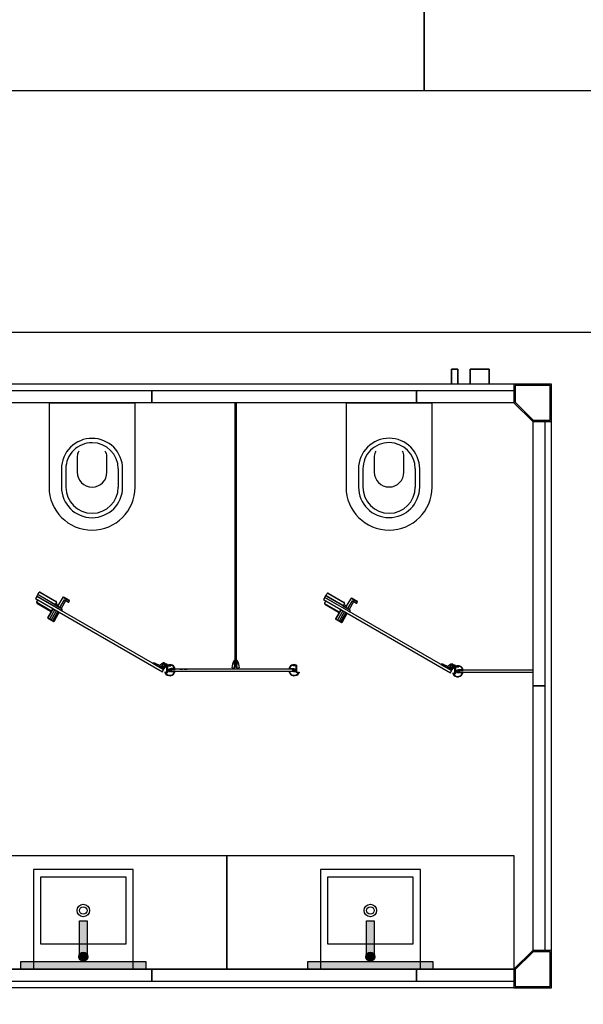
# Model space of a CAD drawing. Units: inches. Extents: x -349 to -106, y -33 to 74.
# Drawn here: x -202 to -200, y 19 to 23 of the extents above; entities that cross this region are included whole.
import ezdxf

# ---------------------------------------------------------------- set-up
doc = ezdxf.new("R2010")
doc.units = ezdxf.units.IN
doc.header["$MEASUREMENT"] = 0
doc.layers.add('SANITÁRIO', color=3, linetype='Continuous')

msp = doc.modelspace()

# ---------------------------------------------------------------- hatches: boundary and pattern name
for points in [[(-201.93175, 19.50789, 1), (-201.96175, 19.50789, 1)], [(-201.69675, 19.45789), (-201.69675, 19.48789), (-202.19675, 19.48789), (-202.19675, 19.45789)], [(-200.54675, 19.45789), (-200.54675, 19.48789), (-201.04675, 19.48789), (-201.04675, 19.45789)]]:
    msp.add_hatch(color=256).paths.add_polyline_path(points)
at = {"layer": 'SANITÁRIO'}
for points in [[(-201.96175, 19.50789), (-201.93175, 19.50789), (-201.93175, 19.65094), (-201.96175, 19.65094)], [(-200.81175, 19.50789), (-200.78175, 19.50789), (-200.78175, 19.65094), (-200.81175, 19.65094)], [(-200.78175, 19.50789, 1), (-200.81175, 19.50789, 1)]]:
    msp.add_hatch(color=256, dxfattribs=at).paths.add_polyline_path(points)

# ---------------------------------------------------------------- linework, layer by layer
for p, q in [((-200.44675, 21.86289), (-200.47175, 21.86289)), ((-200.47175, 21.86289), (-200.47175, 21.80289)), ((-200.47175, 21.80289), (-200.47175, 21.86289)), ((-200.47175, 21.86289), (-200.44675, 21.86289)), ((-200.44675, 21.80289), (-200.44675, 21.86289)), ((-200.44675, 21.86289), (-200.44675, 21.80289)), ((-200.32175, 21.86289), (-200.39675, 21.86289)), ((-200.39675, 21.86289), (-200.39675, 21.80289)), ((-200.39675, 21.80289), (-200.39675, 21.86289)), ((-200.39675, 21.86289), (-200.32175, 21.86289)), ((-200.32175, 21.80289), (-200.32175, 21.86289)), ((-200.32175, 21.86289), (-200.32175, 21.80289)), ((-200.22175, 21.80289), (-205.91175, 21.80289)), ((-200.44675, 21.80289), (-200.47175, 21.80289)), ((-200.32175, 21.80289), (-200.39675, 21.80289)), ((-200.07175, 21.80289), (-200.22175, 21.80289)), ((-200.22175, 21.80289), (-200.22175, 21.72789)), ((-200.07675, 21.79789), (-200.21675, 21.79789)), ((-200.21675, 21.79789), (-200.21675, 21.72996)), ((-200.07675, 21.65789), (-200.07675, 21.79789)), ((-200.07175, 21.65289), (-200.07175, 21.80289)), ((-202.73175, 21.77789), (-201.67175, 21.77789)), ((-201.67175, 21.77789), (-201.67175, 21.72789)), ((-201.67175, 21.72789), (-201.67175, 21.77789)), ((-201.67175, 21.77789), (-200.61175, 21.77789)), ((-200.61175, 21.77789), (-200.61175, 21.72789)), ((-200.61175, 21.77789), (-200.22175, 21.77789)), ((-200.61175, 21.72789), (-200.61175, 21.77789)), ((-200.22175, 21.77789), (-200.22175, 21.72789)), ((-201.67175, 21.72789), (-202.73175, 21.72789)), ((-202.0841, 21.72755), (-201.7391, 21.72755)), ((-200.61175, 21.72789), (-201.67175, 21.72789)), ((-201.34045, 21.72897), (-201.34045, 20.67137)), ((-201.33245, 20.67137), (-201.33245, 21.72897)), ((-200.8944, 21.72783), (-200.5494, 21.72783)), ((-200.22175, 21.72789), (-200.61175, 21.72789)), ((-200.14675, 21.65289), (-200.22175, 21.72789)), ((-200.14468, 21.65789), (-200.21675, 21.72996)), ((-200.14675, 21.65289), (-200.07175, 21.65289)), ((-200.09675, 21.65289), (-200.14675, 21.65289)), ((-200.14675, 21.65289), (-200.14675, 20.59289)), ((-200.14468, 21.65789), (-200.07675, 21.65789)), ((-200.09675, 20.59289), (-200.09675, 21.65289)), ((-200.07175, 19.53289), (-200.07175, 21.65289)), ((-202.13274, 20.95207), (-202.12874, 20.95899)), ((-202.12874, 20.95899), (-202.12349, 20.96809)), ((-202.12701, 20.95799), (-202.12874, 20.95899)), ((-202.12874, 20.95899), (-202.12658, 20.95774)), ((-202.06119, 20.91999), (-202.12701, 20.95799)), ((-202.12658, 20.95774), (-202.09183, 20.93768)), ((-202.12142, 20.96867), (-202.05474, 20.93017)), ((-202.11937, 20.96921), (-202.05529, 20.93221)), ((-200.97518, 20.95473), (-200.96993, 20.96382)), ((-200.96786, 20.9644), (-200.90118, 20.9259)), ((-200.96581, 20.96495), (-200.90173, 20.92795)), ((-202.13274, 20.95207), (-202.13774, 20.9434)), ((-202.13774, 20.9434), (-201.62997, 20.65024)), ((-202.12908, 20.9384), (-202.13408, 20.92974)), ((-202.07619, 20.89401), (-202.13335, 20.92701)), ((-202.1328, 20.92496), (-202.07824, 20.89346)), ((-201.62497, 20.6589), (-202.13274, 20.95207)), ((-202.13101, 20.95107), (-202.13274, 20.95207)), ((-202.03228, 20.89407), (-202.13101, 20.95107)), ((-202.12908, 20.9384), (-202.06846, 20.9034)), ((-202.12908, 20.9384), (-202.12735, 20.9374)), ((-202.09183, 20.93768), (-202.06119, 20.91999)), ((-202.05946, 20.91899), (-202.06119, 20.91999)), ((-202.06119, 20.91999), (-202.05946, 20.91899)), ((-202.05946, 20.91899), (-202.06021, 20.91769)), ((-202.06021, 20.91769), (-202.03336, 20.90219)), ((-202.05419, 20.92812), (-202.05946, 20.91899)), ((-202.05946, 20.91899), (-202.03457, 20.90462)), ((-202.05646, 20.92419), (-202.0452, 20.91769)), ((-202.0482, 20.91249), (-202.0267, 20.94973)), ((-202.04034, 20.90796), (-202.02259, 20.9387)), ((-202.03457, 20.90462), (-202.01682, 20.93537)), ((-202.02602, 20.94992), (-202.02379, 20.94863)), ((-202.02454, 20.94733), (-202.02379, 20.94863)), ((-202.02454, 20.94733), (-202.00462, 20.93583)), ((-202.02379, 20.94863), (-202.00387, 20.93713)), ((-202.02311, 20.94881), (-202.00406, 20.93781)), ((-202.01682, 20.93537), (-202.02259, 20.9387)), ((-202.01682, 20.93537), (-202.00571, 20.92895)), ((-202.00502, 20.92914), (-202.00152, 20.9352)), ((-202.00462, 20.93583), (-202.00387, 20.93713)), ((-202.00387, 20.93713), (-202.00171, 20.93588)), ((-200.97918, 20.9478), (-200.98418, 20.93914)), ((-200.98418, 20.93914), (-200.4764, 20.64598)), ((-200.97552, 20.93414), (-200.98052, 20.92548)), ((-200.92263, 20.88975), (-200.97979, 20.92275)), ((-200.97924, 20.9207), (-200.92468, 20.8892)), ((-200.97918, 20.9478), (-200.97518, 20.95473)), ((-200.97745, 20.9468), (-200.97918, 20.9478)), ((-200.4714, 20.65464), (-200.97918, 20.9478)), ((-200.87872, 20.8898), (-200.97745, 20.9468)), ((-200.97552, 20.93414), (-200.9149, 20.89914)), ((-200.97552, 20.93414), (-200.97379, 20.93314)), ((-200.97345, 20.95373), (-200.97518, 20.95473)), ((-200.97518, 20.95473), (-200.97301, 20.95348)), ((-200.90763, 20.91573), (-200.97345, 20.95373)), ((-200.97301, 20.95348), (-200.93827, 20.93342)), ((-200.93827, 20.93342), (-200.90763, 20.91573)), ((-200.90063, 20.92385), (-200.9059, 20.91473)), ((-200.9029, 20.91992), (-200.89164, 20.91342)), ((-200.89464, 20.90823), (-200.87314, 20.94547)), ((-200.88678, 20.90369), (-200.86903, 20.93444)), ((-200.88101, 20.90036), (-200.86326, 20.9311)), ((-200.87245, 20.94565), (-200.87023, 20.94436)), ((-200.87098, 20.94306), (-200.87023, 20.94436)), ((-200.87098, 20.94306), (-200.85106, 20.93156)), ((-200.87023, 20.94436), (-200.85031, 20.93286)), ((-200.86955, 20.94455), (-200.85049, 20.93355)), ((-200.86326, 20.9311), (-200.86903, 20.93444)), ((-200.86326, 20.9311), (-200.85214, 20.92469)), ((-200.85146, 20.92487), (-200.84796, 20.93093)), ((-200.85106, 20.93156), (-200.85031, 20.93286)), ((-200.85031, 20.93286), (-200.84814, 20.93161)), ((-202.07546, 20.89128), (-202.08996, 20.86617)), ((-202.06802, 20.90315), (-202.08977, 20.86548)), ((-202.06726, 20.90271), (-202.08901, 20.86504)), ((-202.06066, 20.8989), (-202.08241, 20.86123)), ((-202.05404, 20.89508), (-202.07579, 20.85741)), ((-202.06846, 20.9034), (-202.07546, 20.89128)), ((-202.06846, 20.9034), (-202.07019, 20.9044)), ((-202.04842, 20.89183), (-202.07017, 20.85416)), ((-202.06846, 20.9034), (-202.04328, 20.88887)), ((-202.04466, 20.88967), (-202.06641, 20.85199)), ((-202.06346, 20.91207), (-202.06519, 20.91307)), ((-202.06519, 20.91307), (-202.06346, 20.91207)), ((-202.04328, 20.88887), (-202.06103, 20.85813)), ((-202.03488, 20.89557), (-202.03228, 20.89407)), ((-202.03153, 20.89536), (-202.03228, 20.89407)), ((-200.9219, 20.88701), (-200.9364, 20.8619)), ((-200.91445, 20.89888), (-200.9362, 20.86121)), ((-200.91369, 20.89844), (-200.93544, 20.86077)), ((-200.9071, 20.89464), (-200.92885, 20.85697)), ((-200.90047, 20.89081), (-200.92222, 20.85314)), ((-200.9149, 20.89914), (-200.9219, 20.88701)), ((-200.9149, 20.89914), (-200.91663, 20.90014)), ((-200.89485, 20.88757), (-200.9166, 20.8499)), ((-200.9149, 20.89914), (-200.88972, 20.8846)), ((-200.8911, 20.8854), (-200.91285, 20.84773)), ((-200.91163, 20.9088), (-200.9099, 20.9078)), ((-200.9099, 20.9078), (-200.91163, 20.9088)), ((-200.9059, 20.91473), (-200.90763, 20.91573)), ((-200.90763, 20.91573), (-200.9059, 20.91473)), ((-200.88972, 20.8846), (-200.90747, 20.85386)), ((-200.9059, 20.91473), (-200.90665, 20.91343)), ((-200.90665, 20.91343), (-200.8798, 20.89793)), ((-200.9059, 20.91473), (-200.88101, 20.90036)), ((-200.88132, 20.8913), (-200.87872, 20.8898)), ((-200.87797, 20.8911), (-200.87872, 20.8898)), ((-202.08978, 20.86548), (-202.08755, 20.8642)), ((-202.08755, 20.8642), (-202.06763, 20.8527)), ((-202.08737, 20.86351), (-202.06831, 20.85251)), ((-202.06763, 20.8527), (-202.06547, 20.85145)), ((-202.06103, 20.85813), (-202.06478, 20.85163)), ((-200.93621, 20.86122), (-200.93399, 20.85993)), ((-200.93399, 20.85993), (-200.91407, 20.84843)), ((-200.9338, 20.85925), (-200.91475, 20.84825)), ((-200.91407, 20.84843), (-200.9119, 20.84718)), ((-200.90747, 20.85386), (-200.91122, 20.84736)), ((-201.66827, 20.6839), (-201.66727, 20.68563)), ((-201.66827, 20.6839), (-201.62497, 20.6589)), ((-201.66727, 20.68563), (-201.66144, 20.68573)), ((-201.66144, 20.68573), (-201.64975, 20.67898)), ((-201.64325, 20.67523), (-201.62887, 20.68403)), ((-201.341, 20.69517), (-201.34205, 20.69517)), ((-201.3405, 20.69217), (-201.3405, 20.69467)), ((-201.3324, 20.69467), (-201.3324, 20.69217)), ((-201.33085, 20.69517), (-201.3319, 20.69517)), ((-200.51471, 20.67964), (-200.51371, 20.68137)), ((-200.51371, 20.68137), (-200.50788, 20.68147)), ((-200.50788, 20.68147), (-200.49618, 20.67472)), ((-201.64282, 20.67498), (-201.64975, 20.67898)), ((-201.64325, 20.67523), (-201.6268, 20.66573)), ((-201.62997, 20.65024), (-201.62497, 20.6589)), ((-201.62397, 20.66063), (-201.6268, 20.66573)), ((-201.62497, 20.6589), (-201.62397, 20.66063)), ((-201.61498, 20.66825), (-201.62448, 20.66825)), ((-201.61712, 20.6725), (-201.62397, 20.66063)), ((-201.62009, 20.64795), (-201.62009, 20.64599)), ((-201.61789, 20.64825), (-201.61979, 20.64825)), ((-201.61859, 20.64575), (-201.61859, 20.64725)), ((-201.61859, 20.64725), (-201.61759, 20.64725)), ((-201.61359, 20.64575), (-201.61859, 20.64575)), ((-201.61759, 20.64725), (-201.61759, 20.64795)), ((-201.61678, 20.64455), (-201.61339, 20.64455)), ((-201.61459, 20.64795), (-201.61459, 20.64725)), ((-201.61459, 20.64725), (-201.61359, 20.64725)), ((-201.60912, 20.64825), (-201.61429, 20.64825)), ((-201.61359, 20.64725), (-201.61359, 20.64575)), ((-201.61212, 20.68005), (-201.61312, 20.68005)), ((-201.61312, 20.66945), (-201.61312, 20.67745)), ((-201.61239, 20.64555), (-201.61239, 20.64705)), ((-201.61239, 20.64705), (-201.60752, 20.64705)), ((-201.60912, 20.64825), (-201.61012, 20.64825)), ((-201.60912, 20.64825), (-201.60912, 20.67705)), ((-201.60912, 20.67668), (-201.60912, 20.67548)), ((-201.60912, 20.67548), (-201.60752, 20.67548)), ((-201.60752, 20.67528), (-201.60912, 20.67528)), ((-201.60912, 20.67528), (-201.60912, 20.66405)), ((-201.60912, 20.66405), (-201.60882, 20.66375)), ((-201.60882, 20.66375), (-201.60912, 20.66345)), ((-201.60912, 20.66345), (-201.60912, 20.64825)), ((-201.60752, 20.67548), (-201.60752, 20.67618)), ((-201.60752, 20.67618), (-201.59752, 20.67618)), ((-201.59752, 20.67528), (-201.60752, 20.67528)), ((-201.60752, 20.65829), (-201.60752, 20.67428)), ((-201.60752, 20.67428), (-201.59752, 20.67428)), ((-201.60752, 20.64705), (-201.60752, 20.6542)), ((-201.60388, 20.65625), (-201.60463, 20.65625)), ((-201.60406, 20.65837), (-201.60341, 20.658)), ((-201.60406, 20.65412), (-201.60341, 20.6545)), ((-201.60213, 20.65928), (-201.6025, 20.65993)), ((-201.60213, 20.65322), (-201.6025, 20.65257)), ((-201.60038, 20.6605), (-201.60038, 20.65975)), ((-201.60038, 20.652), (-201.60038, 20.65275)), ((-201.59863, 20.65928), (-201.59825, 20.65993)), ((-201.59863, 20.65322), (-201.59825, 20.65257)), ((-201.59752, 20.67618), (-201.59752, 20.67428)), ((-201.59752, 20.67428), (-201.59752, 20.67528)), ((-201.59752, 20.67428), (-201.59652, 20.67428)), ((-201.5967, 20.65837), (-201.59735, 20.658)), ((-201.5967, 20.65412), (-201.59735, 20.6545)), ((-201.59688, 20.65625), (-201.59613, 20.65625)), ((-201.59652, 20.67428), (-201.59652, 20.67618)), ((-201.59652, 20.67618), (-201.59507, 20.67618)), ((-201.5962, 20.65095), (-201.58084, 20.65095)), ((-201.10687, 20.66025), (-201.59538, 20.66025)), ((-201.59538, 20.66025), (-201.59538, 20.65225)), ((-201.59538, 20.65225), (-201.10687, 20.65225)), ((-201.58821, 20.66255), (-201.59524, 20.66255)), ((-201.59524, 20.66035), (-201.58195, 20.66035)), ((-201.5789, 20.65215), (-201.59524, 20.65215)), ((-201.58791, 20.66225), (-201.58821, 20.66255)), ((-201.58761, 20.66255), (-201.58791, 20.66225)), ((-201.58074, 20.66255), (-201.58761, 20.66255)), ((-201.58195, 20.66035), (-201.58195, 20.66155)), ((-201.58195, 20.66155), (-201.58045, 20.66155)), ((-201.58045, 20.66155), (-201.58195, 20.66155)), ((-201.58095, 20.66055), (-201.57857, 20.66055)), ((-201.55988, 20.66025), (-201.54838, 20.66025)), ((-201.54238, 20.66025), (-201.53088, 20.66025)), ((-201.35095, 20.66517), (-201.33945, 20.66517)), ((-201.3406, 20.67117), (-201.3406, 20.67417)), ((-201.3323, 20.67117), (-201.3406, 20.67117)), ((-201.34055, 20.66938), (-201.34055, 20.67117)), ((-201.34055, 20.66938), (-201.33945, 20.66828)), ((-201.34045, 20.67137), (-201.33245, 20.67137)), ((-201.33945, 20.66517), (-201.33945, 20.66828)), ((-201.33235, 20.66938), (-201.33345, 20.66828)), ((-201.33345, 20.66517), (-201.33345, 20.66828)), ((-201.33345, 20.66517), (-201.32195, 20.66517)), ((-201.33235, 20.66938), (-201.33235, 20.67117)), ((-201.3323, 20.67417), (-201.3323, 20.67117)), ((-201.1213, 20.66055), (-201.12368, 20.66055)), ((-201.12335, 20.65215), (-201.10701, 20.65215)), ((-201.1203, 20.66155), (-201.1218, 20.66155)), ((-201.1218, 20.66155), (-201.1203, 20.66155)), ((-201.12151, 20.66255), (-201.11464, 20.66255)), ((-201.10605, 20.65095), (-201.12141, 20.65095)), ((-201.1203, 20.66035), (-201.1203, 20.66155)), ((-201.10701, 20.66035), (-201.1203, 20.66035)), ((-201.11464, 20.66255), (-201.11434, 20.66225)), ((-201.11434, 20.66225), (-201.11404, 20.66255)), ((-201.11404, 20.66255), (-201.10701, 20.66255)), ((-201.10572, 20.67618), (-201.10718, 20.67618)), ((-201.10687, 20.65225), (-201.10687, 20.66025)), ((-201.10537, 20.65625), (-201.10612, 20.65625)), ((-201.10572, 20.67428), (-201.10572, 20.67618)), ((-201.10472, 20.67428), (-201.10572, 20.67428)), ((-201.10555, 20.65837), (-201.1049, 20.658)), ((-201.10555, 20.65412), (-201.1049, 20.6545)), ((-201.09472, 20.67618), (-201.10472, 20.67618)), ((-201.10472, 20.67618), (-201.10472, 20.67428)), ((-201.10472, 20.67428), (-201.10472, 20.67528)), ((-201.10472, 20.67528), (-201.09472, 20.67528)), ((-201.09472, 20.67428), (-201.10472, 20.67428)), ((-201.10362, 20.65928), (-201.104, 20.65993)), ((-201.10362, 20.65322), (-201.104, 20.65257)), ((-201.10187, 20.6605), (-201.10187, 20.65975)), ((-201.10187, 20.652), (-201.10187, 20.65275)), ((-201.10012, 20.65928), (-201.09975, 20.65993)), ((-201.10012, 20.65322), (-201.09975, 20.65257)), ((-201.09819, 20.65837), (-201.09884, 20.658)), ((-201.09819, 20.65412), (-201.09884, 20.6545)), ((-201.09837, 20.65625), (-201.09762, 20.65625)), ((-201.09472, 20.67548), (-201.09472, 20.67618)), ((-201.09312, 20.67548), (-201.09472, 20.67548)), ((-201.09472, 20.67528), (-201.09312, 20.67528)), ((-201.09472, 20.65829), (-201.09472, 20.67428)), ((-201.09472, 20.64705), (-201.09472, 20.6542)), ((-201.08986, 20.64705), (-201.09472, 20.64705)), ((-201.09312, 20.66405), (-201.09342, 20.66375)), ((-201.09342, 20.66375), (-201.09312, 20.66345)), ((-201.09312, 20.67668), (-201.09312, 20.67548)), ((-201.09312, 20.67528), (-201.09312, 20.66405)), ((-201.09312, 20.66345), (-201.09312, 20.64825)), ((-201.09312, 20.64825), (-201.08796, 20.64825)), ((-201.08986, 20.64555), (-201.08986, 20.64705)), ((-201.08547, 20.64455), (-201.08886, 20.64455)), ((-201.08766, 20.64725), (-201.08866, 20.64725)), ((-201.08866, 20.64725), (-201.08866, 20.64575)), ((-201.08866, 20.64575), (-201.08366, 20.64575)), ((-201.08766, 20.64795), (-201.08766, 20.64725)), ((-201.08466, 20.64725), (-201.08466, 20.64795)), ((-201.08366, 20.64725), (-201.08466, 20.64725)), ((-201.08436, 20.64825), (-201.08246, 20.64825)), ((-201.08366, 20.64575), (-201.08366, 20.64725)), ((-201.08216, 20.64795), (-201.08216, 20.64599)), ((-200.51471, 20.67964), (-200.4714, 20.65464)), ((-200.48926, 20.67072), (-200.49618, 20.67472)), ((-200.48969, 20.67097), (-200.47531, 20.67976)), ((-200.48969, 20.67097), (-200.47323, 20.66147)), ((-200.4764, 20.64598), (-200.4714, 20.65464)), ((-200.4704, 20.65637), (-200.47323, 20.66147)), ((-200.4714, 20.65464), (-200.4704, 20.65637)), ((-200.46142, 20.66398), (-200.47092, 20.66398)), ((-200.46355, 20.66823), (-200.4704, 20.65637)), ((-200.46653, 20.64368), (-200.46653, 20.64172)), ((-200.46433, 20.64398), (-200.46623, 20.64398)), ((-200.46503, 20.64148), (-200.46503, 20.64298)), ((-200.46503, 20.64298), (-200.46403, 20.64298)), ((-200.46003, 20.64148), (-200.46503, 20.64148)), ((-200.46403, 20.64298), (-200.46403, 20.64368)), ((-200.46103, 20.64368), (-200.46103, 20.64298)), ((-200.46103, 20.64298), (-200.46003, 20.64298)), ((-200.45556, 20.64398), (-200.46073, 20.64398)), ((-200.46003, 20.64298), (-200.46003, 20.64148)), ((-200.45856, 20.67578), (-200.45956, 20.67578)), ((-200.45956, 20.66519), (-200.45956, 20.67319)), ((-200.45883, 20.64128), (-200.45883, 20.64278)), ((-200.45883, 20.64278), (-200.45396, 20.64278)), ((-200.45556, 20.64398), (-200.45656, 20.64398)), ((-200.45556, 20.64398), (-200.45556, 20.67278)), ((-200.45556, 20.67241), (-200.45556, 20.67121)), ((-200.45556, 20.67121), (-200.45396, 20.67121)), ((-200.45396, 20.67101), (-200.45556, 20.67101)), ((-200.45556, 20.67101), (-200.45556, 20.65978)), ((-200.45556, 20.65978), (-200.45526, 20.65948)), ((-200.45526, 20.65948), (-200.45556, 20.65918)), ((-200.45556, 20.65918), (-200.45556, 20.64398)), ((-200.45396, 20.67121), (-200.45396, 20.67191)), ((-200.45396, 20.67191), (-200.44396, 20.67191)), ((-200.44396, 20.67101), (-200.45396, 20.67101)), ((-200.45396, 20.65403), (-200.45396, 20.67001)), ((-200.45396, 20.67001), (-200.44396, 20.67001)), ((-200.45396, 20.64278), (-200.45396, 20.64994)), ((-200.45032, 20.65198), (-200.45107, 20.65198)), ((-200.4505, 20.65411), (-200.44985, 20.65373)), ((-200.4505, 20.64986), (-200.44985, 20.65023)), ((-200.44857, 20.65501), (-200.44894, 20.65566)), ((-200.44857, 20.64895), (-200.44894, 20.6483)), ((-200.44682, 20.65623), (-200.44682, 20.65548)), ((-200.44682, 20.64773), (-200.44682, 20.64848)), ((-200.44507, 20.65501), (-200.44469, 20.65566)), ((-200.44507, 20.64895), (-200.44469, 20.6483)), ((-200.44396, 20.67191), (-200.44396, 20.67001)), ((-200.44396, 20.67001), (-200.44396, 20.67101)), ((-200.44396, 20.67001), (-200.44296, 20.67001)), ((-200.44313, 20.65411), (-200.44378, 20.65373)), ((-200.44313, 20.64986), (-200.44378, 20.65023)), ((-200.44332, 20.65198), (-200.44257, 20.65198)), ((-200.44296, 20.67001), (-200.44296, 20.67191)), ((-200.44296, 20.67191), (-200.44151, 20.67191)), ((-200.44264, 20.64668), (-200.42728, 20.64668)), ((-200.14675, 20.65598), (-200.44182, 20.65598)), ((-200.44182, 20.65598), (-200.44182, 20.64798)), ((-200.44182, 20.64798), (-200.14675, 20.64798)), ((-200.43465, 20.65828), (-200.44168, 20.65828)), ((-200.44168, 20.65608), (-200.42838, 20.65608)), ((-200.42534, 20.64788), (-200.44168, 20.64788)), ((-200.43435, 20.65798), (-200.43465, 20.65828)), ((-200.43405, 20.65828), (-200.43435, 20.65798)), ((-200.42718, 20.65828), (-200.43405, 20.65828)), ((-200.42688, 20.65728), (-200.42838, 20.65728)), ((-200.42838, 20.65608), (-200.42838, 20.65728)), ((-200.42838, 20.65728), (-200.42688, 20.65728)), ((-200.42738, 20.65628), (-200.42501, 20.65628)), ((-200.46322, 20.64028), (-200.45983, 20.64028)), ((-200.14675, 20.59289), (-200.09675, 20.59289)), ((-200.09675, 20.59289), (-200.14675, 20.59289)), ((-200.14675, 20.59289), (-200.14675, 19.53289)), ((-200.09675, 19.53289), (-200.09675, 20.59289)), ((-202.52175, 19.91289), (-201.37175, 19.91289)), ((-201.37175, 19.45789), (-201.37175, 19.91289)), ((-201.37175, 19.91289), (-200.22175, 19.91289)), ((-201.37175, 19.91289), (-201.37175, 19.45789)), ((-200.22175, 19.91289), (-200.22175, 19.45789)), ((-201.93175, 19.50789), (-201.96175, 19.50789)), ((-201.93175, 19.50789), (-201.96175, 19.50789)), ((-200.78175, 19.50789), (-200.81175, 19.50789)), ((-200.78175, 19.50789), (-200.81175, 19.50789)), ((-200.14675, 19.53289), (-200.22175, 19.45789)), ((-200.14468, 19.52789), (-200.21675, 19.45582)), ((-200.07175, 19.53289), (-200.14675, 19.53289)), ((-200.14675, 19.53289), (-200.09675, 19.53289)), ((-200.07675, 19.52789), (-200.14468, 19.52789)), ((-200.07675, 19.38789), (-200.07675, 19.52789)), ((-200.07175, 19.38289), (-200.07175, 19.53289)), ((-202.73175, 19.45789), (-201.67175, 19.45789)), ((-201.37175, 19.45789), (-202.52175, 19.45789)), ((-202.19675, 19.45789), (-202.19675, 19.48789)), ((-202.19675, 19.48789), (-201.69675, 19.48789)), ((-201.69675, 19.45789), (-202.19675, 19.45789)), ((-202.14675, 19.45789), (-201.74675, 19.45789)), ((-201.69675, 19.48789), (-201.69675, 19.45789)), ((-201.67175, 19.45789), (-201.67175, 19.40789)), ((-201.67175, 19.40789), (-201.67175, 19.45789)), ((-201.67175, 19.45789), (-200.61175, 19.45789)), ((-200.22175, 19.45789), (-201.37175, 19.45789)), ((-201.04675, 19.45789), (-201.04675, 19.48789)), ((-201.04675, 19.48789), (-200.54675, 19.48789)), ((-200.54675, 19.45789), (-201.04675, 19.45789)), ((-200.99675, 19.45789), (-200.59675, 19.45789)), ((-200.61175, 19.45789), (-200.61175, 19.40789)), ((-200.61175, 19.45789), (-200.22175, 19.45789)), ((-200.61175, 19.40789), (-200.61175, 19.45789)), ((-200.54675, 19.48789), (-200.54675, 19.45789)), ((-200.22175, 19.45789), (-200.22175, 19.40789)), ((-200.22175, 19.45789), (-200.22175, 19.38289)), ((-200.21675, 19.45582), (-200.21675, 19.38789)), ((-200.22175, 19.38289), (-205.91175, 19.38289)), ((-201.67175, 19.40789), (-202.73175, 19.40789)), ((-200.61175, 19.40789), (-201.67175, 19.40789)), ((-200.22175, 19.40789), (-200.61175, 19.40789)), ((-200.22175, 19.38289), (-200.07175, 19.38289)), ((-200.21675, 19.38789), (-200.07675, 19.38789))]:
    msp.add_line(p, q)
at = {"extrusion": (0, 0, -1)}
for p, q in [((-201.62602, 20.68249), (-201.63022, 20.67521)), ((-201.62602, 20.68249), (-201.63022, 20.67521)), ((-201.61874, 20.67829), (-201.62602, 20.68249)), ((-201.61874, 20.67829), (-201.62602, 20.68249)), ((-201.63022, 20.67521), (-201.62294, 20.67101)), ((-201.63022, 20.67521), (-201.62294, 20.67101)), ((-201.62294, 20.67101), (-201.61874, 20.67829)), ((-201.62294, 20.67101), (-201.61874, 20.67829)), ((-201.61312, 20.68004), (-201.61433, 20.68004)), ((-201.61312, 20.68005), (-201.61312, 20.65125)), ((-200.47245, 20.67822), (-200.47665, 20.67094)), ((-200.47245, 20.67822), (-200.47665, 20.67094)), ((-200.47665, 20.67094), (-200.46938, 20.66674)), ((-200.47665, 20.67094), (-200.46938, 20.66674)), ((-200.46518, 20.67402), (-200.47245, 20.67822)), ((-200.46518, 20.67402), (-200.47245, 20.67822)), ((-200.46938, 20.66674), (-200.46518, 20.67402)), ((-200.46938, 20.66674), (-200.46518, 20.67402)), ((-200.45956, 20.67578), (-200.46076, 20.67578)), ((-200.45956, 20.67578), (-200.45956, 20.64698))]:
    msp.add_line(p, q, dxfattribs=at)
at = {"ltscale": 0.01}
for points in [[(-190.91628, 28.15145), (-200.58122, 28.15145), (-200.58122, 22.97962), (-190.91628, 22.97962)], [(-209.00543, 22.97962), (-200.58122, 22.97962), (-200.58122, 24.38321), (-209.00543, 24.38321)], [(-209.00543, 22.97962), (-190.91628, 22.97962), (-190.91628, 18.64538), (-209.00543, 18.64538)], [(-209.00543, 22.97962), (-193.55692, 22.97962), (-193.55692, 22.00963), (-209.00543, 22.00963)]]:
    msp.add_lwpolyline(points, close=True, dxfattribs=at)
for radius in [0.018, 0.015]:
    msp.add_circle((-201.94675, 19.50789), radius)
for centre, radius, start, end in [((-202.12217, 20.96734), 0.00152, 60, 150.64964), ((-202.12012, 20.96792), 0.0015, 60, 150), ((-200.9686, 20.96308), 0.00152, 60, 150.64964), ((-200.96656, 20.96365), 0.0015, 60, 150), ((-202.13235, 20.92874), 0.002, 150, 240), ((-202.13205, 20.92626), 0.0015, 150, 240), ((-202.05604, 20.93092), 0.0015, 330, 60), ((-202.05549, 20.92887), 0.0015, 330, 60), ((-202.02627, 20.94948), 0.0005, 60, 150), ((-202.02336, 20.94838), 0.0005, 60, 150), ((-202.00546, 20.92939), 0.0005, 240, 330), ((-202.00431, 20.93738), 0.0005, 330, 60), ((-202.00196, 20.93545), 0.0005, 330, 60), ((-200.97879, 20.92448), 0.002, 150, 240), ((-200.97849, 20.922), 0.0015, 150, 240), ((-200.90248, 20.92665), 0.0015, 330, 60), ((-200.90193, 20.9246), 0.0015, 330, 60), ((-200.8727, 20.94522), 0.0005, 60, 150), ((-200.8698, 20.94411), 0.0005, 60, 150), ((-200.85189, 20.92512), 0.0005, 240, 330), ((-200.85074, 20.93311), 0.0005, 330, 60), ((-200.84839, 20.93118), 0.0005, 330, 60), ((-202.07749, 20.89476), 0.0015, 240, 330), ((-202.07719, 20.89228), 0.002, 330, 60), ((-202.03586, 20.89786), 0.005, 330, 60), ((-200.92393, 20.8905), 0.0015, 240, 330), ((-200.92363, 20.88801), 0.002, 330, 60), ((-200.8823, 20.8936), 0.005, 330, 60), ((-202.08953, 20.86592), 0.0005, 150, 240), ((-202.08712, 20.86395), 0.0005, 150, 240), ((-202.06806, 20.85295), 0.0005, 240, 330), ((-202.06522, 20.85188), 0.0005, 240, 330), ((-200.93596, 20.86165), 0.0005, 150, 240), ((-200.93355, 20.85968), 0.0005, 150, 240), ((-200.9145, 20.84868), 0.0005, 240, 330), ((-200.91165, 20.84761), 0.0005, 240, 330), ((-201.62448, 20.67675), 0.0085, 35.70196, 270), ((-201.62448, 20.67675), 0.0085, 36.86982, 146.02351), ((-201.62448, 20.67675), 0.0085, 330, 121.11637), ((-201.61433, 20.68404), 0.004, 215.70196, 270), ((-201.29618, 20.66517), 0.05527, 147.70077, 179.47696), ((-201.34205, 20.69417), 0.001, 90, 147.70077), ((-201.3213, 20.68307), 0.02125, 154.62445, 204.73893), ((-201.341, 20.69467), 0.0005, 360, 90), ((-201.3319, 20.69467), 0.0005, 90, 180), ((-201.3516, 20.68307), 0.02125, 335.26107, 25.37555), ((-201.33085, 20.69417), 0.001, 32.29923, 90), ((-201.37673, 20.66517), 0.05527, 0.52304, 32.29923), ((-200.47092, 20.67248), 0.0085, 35.70196, 270), ((-200.47092, 20.67248), 0.0085, 36.86982, 146.02351), ((-200.47092, 20.67248), 0.0085, 330, 121.11637), ((-201.60038, 20.65625), 0.02222, 207.49118, 348.42303), ((-201.61979, 20.64795), 0.0003, 90, 180), ((-201.61789, 20.64795), 0.0003, 360, 90), ((-201.61678, 20.64425), 0.0003, 90, 216.18582), ((-201.60038, 20.65625), 0.02063, 216.18582, 344.00683), ((-201.61513, 20.66625), 0.002, 359.95179, 90), ((-201.61429, 20.64795), 0.0003, 90, 180), ((-201.61339, 20.64555), 0.001, 270, 0), ((-201.61012, 20.65125), 0.003, 180, 270), ((-201.61212, 20.67705), 0.003, 0, 90), ((-201.60038, 20.65625), 0.02222, 11.1557, 113.17592), ((-201.60628, 20.65829), 0.00125, 180, 340.88102), ((-201.60628, 20.6542), 0.00125, 19.11898, 180), ((-201.60038, 20.65625), 0.005, 72.08355, 160.88102), ((-201.60038, 20.65625), 0.005, 199.11898, 298.59344), ((-201.60038, 20.65625), 0.00425, 150, 180), ((-201.60038, 20.65625), 0.00425, 210, 240), ((-201.60038, 20.65625), 0.0035, 180, 210), ((-201.60038, 20.65625), 0.0035, 120, 150), ((-201.60038, 20.65625), 0.00425, 90, 120), ((-201.60038, 20.65625), 0.0035, 240, 270), ((-201.60038, 20.65625), 0.0035, 60, 90), ((-201.60038, 20.65625), 0.00425, 270, 300), ((-201.59853, 20.66196), 0.001, 252.08355, 321.59624), ((-201.60038, 20.65625), 0.0035, 300, 330), ((-201.60038, 20.65625), 0.00425, 30, 60), ((-201.5962, 20.65315), 0.0022, 215.90546, 270), ((-201.59524, 20.65935), 0.0032, 90, 141.59624), ((-201.60038, 20.65625), 0.0035, 360, 30), ((-201.60038, 20.65625), 0.00425, 330, 0), ((-201.59524, 20.65935), 0.001, 90, 211.10892), ((-201.59524, 20.65315), 0.001, 148.89108, 270), ((-201.60038, 20.65625), 0.005, 328.89108, 31.10892), ((-201.60038, 20.65625), 0.02063, 14.89033, 75.0995), ((-201.58095, 20.66155), 0.001, 180, 270), ((-201.58084, 20.65065), 0.0003, 344.00683, 90), ((-201.60038, 20.65625), 0.02063, 14.89033, 17.78551), ((-201.5789, 20.65185), 0.0003, 348.42303, 90), ((-201.10187, 20.65625), 0.02222, 66.82408, 168.8443), ((-201.12335, 20.65185), 0.0003, 90, 191.57697), ((-201.10187, 20.65625), 0.02223, 191.57697, 332.50882), ((-201.10187, 20.65625), 0.02062, 104.9005, 165.10967), ((-201.10187, 20.65625), 0.02063, 162.21449, 165.10967), ((-201.12141, 20.65065), 0.0003, 90, 195.99317), ((-201.10187, 20.65625), 0.02063, 195.99317, 323.81418), ((-201.1213, 20.66155), 0.001, 270, 0), ((-201.10701, 20.65935), 0.0032, 38.40376, 90), ((-201.10701, 20.65935), 0.001, 328.89108, 90), ((-201.10701, 20.65315), 0.001, 270, 31.10892), ((-201.10187, 20.65625), 0.005, 148.89108, 211.10892), ((-201.10187, 20.65625), 0.00425, 180, 210), ((-201.10605, 20.65315), 0.0022, 270, 324.09454), ((-201.10187, 20.65625), 0.00425, 120, 150), ((-201.10187, 20.65625), 0.0035, 150, 180), ((-201.10187, 20.65625), 0.0035, 210, 240), ((-201.10372, 20.66196), 0.001, 218.40376, 287.91645), ((-201.10187, 20.65625), 0.005, 241.40656, 340.88102), ((-201.10187, 20.65625), 0.00425, 240, 270), ((-201.10187, 20.65625), 0.0035, 90, 120), ((-201.10187, 20.65625), 0.005, 19.11898, 107.91645), ((-201.10187, 20.65625), 0.00425, 60, 90), ((-201.10187, 20.65625), 0.0035, 270, 300), ((-201.10187, 20.65625), 0.0035, 30, 60), ((-201.10187, 20.65625), 0.00425, 300, 330), ((-201.10187, 20.65625), 0.0035, 330, 360), ((-201.10187, 20.65625), 0.00425, 0, 30), ((-201.09597, 20.65829), 0.00125, 199.11898, 360), ((-201.09597, 20.6542), 0.00125, 0, 160.88102), ((-201.08886, 20.64555), 0.001, 180, 270), ((-201.08796, 20.64795), 0.0003, 360, 90), ((-201.08547, 20.64425), 0.0003, 323.81418, 90), ((-201.08436, 20.64795), 0.0003, 90, 180), ((-201.08246, 20.64795), 0.0003, 0, 90), ((-200.44682, 20.65198), 0.02223, 207.49118, 348.42303), ((-200.46623, 20.64368), 0.0003, 90, 180), ((-200.46433, 20.64368), 0.0003, 360, 90), ((-200.46076, 20.67978), 0.004, 215.70196, 270), ((-200.44682, 20.65198), 0.02063, 216.18582, 344.00683), ((-200.46156, 20.66199), 0.002, 359.95179, 90), ((-200.46073, 20.64368), 0.0003, 90, 180), ((-200.45656, 20.64698), 0.003, 180, 270), ((-200.45856, 20.67278), 0.003, 0, 90), ((-200.44682, 20.65198), 0.02223, 11.1557, 113.17592), ((-200.45272, 20.65403), 0.00125, 180, 340.88102), ((-200.45272, 20.64994), 0.00125, 19.11898, 180), ((-200.44682, 20.65198), 0.005, 72.08355, 160.88102), ((-200.44682, 20.65198), 0.005, 199.11898, 298.59344), ((-200.44682, 20.65198), 0.00425, 150, 180), ((-200.44682, 20.65198), 0.00425, 210, 240), ((-200.44682, 20.65198), 0.0035, 180, 210), ((-200.44682, 20.65198), 0.0035, 120, 150), ((-200.44682, 20.65198), 0.00425, 90, 120), ((-200.44682, 20.65198), 0.0035, 240, 270), ((-200.44682, 20.65198), 0.0035, 60, 90), ((-200.44682, 20.65198), 0.00425, 270, 300), ((-200.44497, 20.65769), 0.001, 252.08355, 321.59624), ((-200.44682, 20.65198), 0.0035, 300, 330), ((-200.44682, 20.65198), 0.00425, 30, 60), ((-200.44264, 20.64888), 0.0022, 215.90546, 270), ((-200.44168, 20.65508), 0.0032, 90, 141.59624), ((-200.44682, 20.65198), 0.0035, 0, 30), ((-200.44682, 20.65198), 0.00425, 330, 360), ((-200.44168, 20.65508), 0.001, 90, 211.10892), ((-200.44168, 20.64888), 0.001, 148.89108, 270), ((-200.44682, 20.65198), 0.005, 328.89108, 31.10892), ((-200.44682, 20.65198), 0.02063, 14.89033, 75.0995), ((-200.42738, 20.65728), 0.001, 180, 270), ((-200.42728, 20.64638), 0.0003, 344.00683, 90), ((-200.44682, 20.65198), 0.02063, 14.89033, 17.78551), ((-200.42534, 20.64758), 0.0003, 348.42303, 90), ((-200.40631, 20.65648), 0.0005, 179.47696, 270), ((-200.37732, 20.65648), 0.0005, 270, 0.52304), ((-200.46322, 20.63998), 0.0003, 90, 216.18582), ((-200.45983, 20.64128), 0.001, 270, 0)]:
    msp.add_arc(centre, radius, start, end)
at = {"layer": 'SANITÁRIO'}
for p, q in [((-202.0841, 21.72755), (-202.0841, 21.39005)), ((-201.7391, 21.39005), (-201.7391, 21.72755)), ((-200.8944, 21.72783), (-200.8944, 21.39033)), ((-200.5494, 21.39033), (-200.5494, 21.72783)), ((-201.97101, 21.51349), (-201.97101, 21.44969)), ((-201.85219, 21.44969), (-201.85219, 21.51349)), ((-200.78131, 21.51377), (-200.78131, 21.44997)), ((-200.66249, 21.44997), (-200.66249, 21.51377)), ((-202.0341, 21.46305), (-202.0341, 21.39005)), ((-202.0166, 21.46305), (-202.0166, 21.39005)), ((-201.8066, 21.46305), (-201.8066, 21.39005)), ((-201.7891, 21.39005), (-201.7891, 21.46305)), ((-200.8444, 21.46333), (-200.8444, 21.39033)), ((-200.8269, 21.46333), (-200.8269, 21.39033)), ((-200.6169, 21.46333), (-200.6169, 21.39033)), ((-200.5994, 21.39033), (-200.5994, 21.46333)), ((-201.74675, 19.85789), (-202.14675, 19.85789)), ((-202.14675, 19.85789), (-202.14675, 19.45789)), ((-201.74675, 19.45789), (-201.74675, 19.85789)), ((-200.59675, 19.85789), (-200.99675, 19.85789)), ((-200.99675, 19.85789), (-200.99675, 19.45789)), ((-200.59675, 19.45789), (-200.59675, 19.85789)), ((-202.11675, 19.55789), (-202.11675, 19.82789)), ((-202.11675, 19.82789), (-201.77675, 19.82789)), ((-201.77675, 19.82789), (-201.77675, 19.55789)), ((-200.96675, 19.55789), (-200.96675, 19.82789)), ((-200.96675, 19.82789), (-200.62675, 19.82789)), ((-200.62675, 19.82789), (-200.62675, 19.55789)), ((-201.96175, 19.50789), (-201.96175, 19.65094)), ((-201.96175, 19.65094), (-201.93175, 19.65094)), ((-201.96175, 19.50789), (-201.96175, 19.65094)), ((-201.96175, 19.65094), (-201.93175, 19.65094)), ((-201.93175, 19.65094), (-201.93175, 19.50789)), ((-201.93175, 19.65094), (-201.93175, 19.50789)), ((-200.81175, 19.50789), (-200.81175, 19.65094)), ((-200.81175, 19.65094), (-200.78175, 19.65094)), ((-200.81175, 19.50789), (-200.81175, 19.65094)), ((-200.81175, 19.65094), (-200.78175, 19.65094)), ((-200.78175, 19.65094), (-200.78175, 19.50789)), ((-200.78175, 19.65094), (-200.78175, 19.50789)), ((-201.77675, 19.55789), (-202.11675, 19.55789)), ((-200.62675, 19.55789), (-200.96675, 19.55789))]:
    msp.add_line(p, q, dxfattribs=at)
for centre, radius in [((-201.94675, 19.69289), 0.025), ((-201.94675, 19.69289), 0.015), ((-200.79675, 19.69289), 0.025), ((-200.79675, 19.69289), 0.015), ((-200.79675, 19.50789), 0.018), ((-200.79675, 19.50789), 0.015)]:
    msp.add_circle(centre, radius, dxfattribs=at)
for centre, radius, start, end in [((-201.9116, 21.46305), 0.1225, 90, 180.00001), ((-201.9116, 21.46305), 0.105, 90, 180.00001), ((-201.9116, 21.46305), 0.1225, 0, 90), ((-201.9116, 21.46305), 0.105, 0, 90), ((-200.7219, 21.46333), 0.1225, 90, 180.00001), ((-200.7219, 21.46333), 0.105, 90, 180.00001), ((-200.7219, 21.46333), 0.1225, 0, 90), ((-200.7219, 21.46333), 0.105, 0, 90), ((-201.93601, 21.51349), 0.035, 144.42919, 180.00001), ((-201.88719, 21.51349), 0.035, 0, 35.57082), ((-200.74631, 21.51377), 0.035, 144.42919, 180.00001), ((-200.69749, 21.51377), 0.035, 0, 35.57082), ((-201.9116, 21.44969), 0.05941, 180.00001, 270), ((-201.9116, 21.44969), 0.05941, 270, 0), ((-200.7219, 21.44997), 0.05941, 180.00001, 270), ((-200.7219, 21.44997), 0.05941, 270, 0), ((-201.9116, 21.39005), 0.1725, 180.00001, 270), ((-201.9116, 21.39005), 0.1225, 180.00001, 270), ((-201.9116, 21.39005), 0.105, 180.00001, 270), ((-201.9116, 21.39005), 0.1225, 270, 0), ((-201.9116, 21.39005), 0.1725, 270, 0), ((-201.9116, 21.39005), 0.105, 270, 0), ((-200.7219, 21.39033), 0.1725, 180.00001, 270), ((-200.7219, 21.39033), 0.1225, 180.00001, 270), ((-200.7219, 21.39033), 0.105, 180.00001, 270), ((-200.7219, 21.39033), 0.1225, 270, 0), ((-200.7219, 21.39033), 0.1725, 270, 0), ((-200.7219, 21.39033), 0.105, 270, 0)]:
    msp.add_arc(centre, radius, start, end, dxfattribs=at)

doc.saveas('drawing.dxf')
